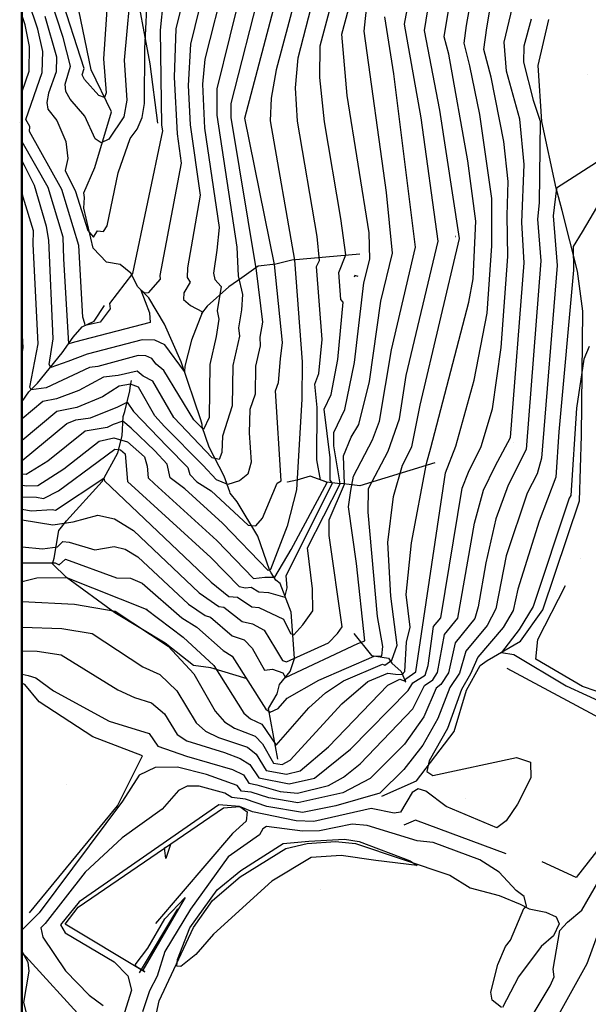
# Model space of a CAD drawing. Extents: x 433906 to 565783, y 858583 to 876080.
# Drawn here: x 515608 to 515922, y 870333 to 870877 of the extents above; entities that cross this region are included whole.
import ezdxf

# ---------------------------------------------------------------- set-up
doc = ezdxf.new("R2010")
doc.units = 0
doc.header["$MEASUREMENT"] = 0
doc.layers.get('0').update_dxf_attribs({"linetype": 'CONTINUOUS'})
for name, color, linetype in [('11$0$BORDER', 1, 'CONTINUOUS'), ('11$0$BREAKLINES', 6, 'CONTINUOUS'), ('11$0$GRIDPOINTS', 1, 'CONTINUOUS'), ('11$0$INDCONT', 1, 'CONTINUOUS'), ('11$0$INTCONT', 7, 'CONTINUOUS'), ('11$0$PAVEDROADS', 5, 'CONTINUOUS')]:
    doc.layers.add(name, color=color, linetype=linetype)
picture_1 = doc.add_image_def('image1.tif', size_in_pixel=(5215, 3916))

# ---------------------------------------------------------------- blocks, each defined once
blk = doc.blocks.new('11$0$X')
at = {"color": 0}
for points in [[(-0.01, 0.01), (0.01, -0.01)], [(0.01, 0.01), (-0.01, -0.01)]]:
    blk.add_lwpolyline(points, dxfattribs=at)

msp = doc.modelspace()

# ---------------------------------------------------------------- linework, layer by layer
at = {"layer": '11$0$BORDER'}
for points in [[(515609.344637, 876080.324337, 0), (515609.344637, 869280.324337, 0)], [(515609.344637, 876080.324337, 0), (522409.344637, 876080.324337, 0), (522409.344637, 869280.324337, 0), (515609.344637, 869280.324337, 0), (515609.344637, 876080.324337, 0)]]:
    msp.add_polyline3d(points, dxfattribs=at)
at = {"layer": '11$0$BREAKLINES'}
for points in [[(515684.496, 870819.483, 3655.0693), (515680.112988, 870852.270348, 3653.3), (515671.13653, 870900.733174, 3648.3676), (515670.90477, 870909.55125, 3647.1881), (515674.20894, 870934.536546, 3647.617), (515672.993682, 870947.564569, 3646.3303), (515669.31019, 870959.290307, 3645.5797), (515671.638342, 870980.543001, 3644.6683), (515678.665161, 870992.139572, 3644.5074), (515684.949112, 871011.691693, 3643.596), (515683.831545, 871028.724179, 3642.899), (515683.545354, 871029.338998, 3642.5773), (515682.903971, 871029.756687, 3642.6846), (515671.354899, 871043.113443, 3643.4888), (515669.015334, 871051.58245, 3643.7568), (515669.510821, 871063.618997, 3644.1857)], [(515750.672, 870468.056, 3713.669), (515745.627543, 870496.025657, 3707.5034), (515750.371134, 870504.231142, 3706.1095), (515751.604796, 870509.390869, 3704.6083), (515757.576554, 870516.436346, 3703.3752), (515759.957496, 870523.643027, 3700.7481), (515759.980292, 870523.915451, 3697.3704), (515758.17308, 870549.28732, 3694.0464), (515752.072147, 870565.210051, 3690.8832), (515749.608883, 870566.930281, 3689.0067), (515747.04399, 870570.953911, 3686.4869), (515746.117703, 870572.682693, 3683.5917), (515739.737941, 870591.325655, 3680.1605), (515728.225488, 870610.352751, 3677.8551), (515724.347246, 870615.148901, 3677.2117), (515724.173681, 870615.722641, 3677.2117), (515721.007069, 870624.534132, 3673.566), (515712.852319, 870640.43775, 3670.1883), (515708.918363, 870651.805657, 3667.9902), (515708.918363, 870651.805657, 3667.6685), (515708.875617, 870652.933996, 3667.186), (515708.240671, 870655.559522, 3666.3818), (515697.322519, 870687.551848, 3663.3794), (515688.184793, 870708.415561, 3661.2885), (515679.41915, 870723.008133, 3660.377), (515673.334135, 870729.12215, 3659.9481), (515669.434885, 870736.554704, 3655.7663), (515663.655471, 870741.365392, 3653.8898), (515655.99492, 870742.760844, 3653.3), (515648.650185, 870750.452173, 3652.2278), (515643.571251, 870772.53572, 3650.8874), (515643.801119, 870778.497985, 3649.8688), (515643.488072, 870780.998448, 3649.5471), (515649.514868, 870794.968321, 3649.5471), (515658.764454, 870825.814283, 3644.4538), (515647.62591, 870848.931407, 3641.8267), (515638.333166, 870893.791071, 3638.4491)], [(515888.366, 870295.0555, 3736.4051), (515921.678, 870355.1765, 3737.5824), (515943.202, 870414.0995, 3739.0273), (515970.651, 870477.0885, 3740.1511), (516013.89, 870571.0165, 3743.8971), (516023.724, 870599.1365, 3746.1447), (516034.029491, 870639.167762, 3745.3569), (516037.221, 870656.5155, 3745.0209), (516039.309674, 870686.431292, 3744.1365), (516039.326, 870698.1825, 3743.7901), (516037.320458, 870728.10398, 3742.1884), (516034.692, 870746.0225, 3741.2214), (516029.534311, 870771.806798, 3738.9863), (516028.385, 870776.2155, 3738.5992), (516020.29825, 870801.236216, 3736.3952), (516017.529, 870808.2555, 3735.763), (516010.523, 870845.0475, 3734.4251), (516007.172, 870881.4535, 3731.7494)], [(515808.142, 870447.687, 3736.7765), (515827.37865, 870456.055902, 3739.886), (515848.135525, 870483.296898, 3741.7625), (515855.029378, 870506.102632, 3741.7625), (515862.632604, 870519.783375, 3741.9234), (515866.419404, 870522.531631, 3742.942), (515884.93309, 870533.343184, 3746.2124), (515897.226587, 870550.506916, 3746.2661), (515917.404589, 870610.825969, 3746.0516), (515918.652118, 870646.854313, 3746.1052), (515919.385957, 870715.579635, 3742.9956), (515916.349419, 870737.734952, 3741.0119), (515907.851676, 870771.353267, 3738.5457), (515904.59867, 870783.608528, 3735.9722), (515896.572338, 870820.464613, 3732.3265), (515894.690652, 870851.440148, 3735.7578), (515900.598771, 870876.777312, 3735.3289)], [(515796.004, 870747.235, 3693.8856), (515758.455009, 870743.846617, 3683.5917), (515749.641578, 870741.64033, 3680.3213), (515739.950183, 870740.504604, 3676.8364), (515730.74885, 870734.141933, 3672.601), (515723.662818, 870729.10053, 3668.9552), (515711.767294, 870718.457928, 3666.3818), (515708.524732, 870714.39587, 3664.2908), (515708.412106, 870714.436949, 3663.0577)], [(515795.218, 870734.714, 3694.6898), (515793.31584, 870735.304583, 3694.797), (515792.92176, 870734.504011, 3694.797)], [(515609.344637, 870665.668476, 3668.7712), (515613.134184, 870670.996784, 3668.0974), (515617.830845, 870675.791813, 3665.9529), (515631.446019, 870692.534741, 3661.3421), (515637.601886, 870701.225577, 3658.715), (515642.61774, 870706.909744, 3656.1416), (515649.204489, 870710.183389, 3655.2838), (515654.925108, 870718.716504, 3655.3374)], [(515733.737, 870512.36, 3707.6643), (515713.72154, 870518.455932, 3712.8112), (515704.07125, 870519.791034, 3715.331), (515688.552539, 870532.186388, 3715.9744), (515660.567502, 870548.881043, 3716.5105), (515634.018805, 870568.492152, 3712.007), (515626.196052, 870576.069434, 3710.0769), (515627.090568, 870579.193718, 3705.1444), (515629.765052, 870594.447537, 3701.4451), (515633.951962, 870599.783241, 3699.6758), (515653.642014, 870621.538232, 3696.4054), (515662.327223, 870637.317819, 3693.5103), (515664.614299, 870646.807202, 3687.5055), (515665.290301, 870657.407391, 3683.5381), (515666.16202, 870660.259251, 3681.7689), (515668.860558, 870671.576498, 3678.6057), (515669.230763, 870674.802688, 3676.3539), (515669.905442, 870677.254262, 3674.4238)], [(515837.466, 870631.754, 3717.4219), (515796.06013, 870619.14947, 3706.592), (515790.156865, 870619.807001, 3702.5174), (515787.033551, 870620.221354, 3699.7294), (515783.785782, 870620.308482, 3693.8856), (515777.864235, 870621.125811, 3691.4729), (515777.763797, 870621.060357, 3687.6664), (515768.643509, 870624.366396, 3685.4682), (515761.286546, 870622.164847, 3683.8598), (515756.162995, 870621.195547, 3681.34), (515755.997103, 870621.230531, 3680.7502)], [(515985.216, 870542.23, 3745.8908), (515966.607213, 870495.744404, 3746.4805), (515961.752397, 870488.605461, 3746.2661), (515955.509131, 870489.310436, 3745.9444), (515934.26316, 870503.041811, 3745.6227), (515919.05593, 870508.139183, 3745.5155), (515893.349373, 870523.313717, 3745.3546), (515894.394402, 870534.225941, 3745.5155), (515909.649564, 870564.086107, 3745.8372)], [(515792.797, 870537.53, 3701.6059), (515802.509933, 870525.273438, 3707.8251), (515811.90547, 870523.806661, 3708.6829), (515813.7998, 870521.163325, 3712.9184), (515818.94318, 870516.582066, 3714.7413), (515821.362943, 870510.761042, 3718.4406), (515821.493851, 870510.560165, 3722.1935), (515821.493851, 870510.560165, 3722.8369)], [(515877.247, 870518.267, 3741.28), (515928.512538, 870490.808775, 3740.9047), (515953.015229, 870472.053652, 3740.9583), (515948.972939, 870459.935112, 3741.0655), (515928.825307, 870419.585969, 3741.3336), (515915.667793, 870402.663357, 3741.8161), (515896.878488, 870411.241678, 3741.28)], [(515613.519, 870383.061, 3729.5386), (515662.170311, 870442.184624, 3731.844), (515675.852673, 870469.943759, 3731.2543), (515648.53984, 870480.385418, 3730.5037), (515618.904888, 870499.756767, 3729.8603), (515610.876296, 870509.274766, 3729.485), (515609.344637, 870509.951569, 3729.4553)], [(515677.015, 870350.553, 3739.886), (515633.12563, 870376.917251, 3740.9047), (515640.328946, 870386.310724, 3740.6902), (515720.712249, 870441.219321, 3740.583), (515729.806047, 870441.87116, 3740.4222), (515733.72318, 870438.951988, 3740.3686), (515733.274223, 870433.725541, 3740.4758), (515725.742783, 870426.917146, 3740.6366), (515683.188547, 870377.237572, 3740.1005)], [(515876.889, 870415.695, 3741.7625), (515826.841391, 870434.290382, 3741.8697), (515820.348626, 870431.610293, 3741.9234)], [(515683.063799, 870325.121697, 3747.2311), (515685.214685, 870334.43361, 3747.2311), (515704.108847, 870374.984716, 3749.2148), (515714.582399, 870389.943594, 3749.2148), (515729.876511, 870403.095771, 3749.1612), (515755.244025, 870418.619966, 3749.1612), (515766.908234, 870421.379042, 3748.8395), (515782.58469, 870422.557325, 3748.7859), (515793.614416, 870421.428605, 3748.6787), (515845.853631, 870403.952566, 3747.8745), (515856.966089, 870396.864965, 3747.5528), (515873.142358, 870392.731077, 3746.2124), (515884.697268, 870387.955159, 3744.7113), (515884.709456, 870387.848627, 3744.3896), (515889.638918, 870385.325879, 3743.7462), (515898.858563, 870383.509803, 3741.9234), (515904.499377, 870380.901151, 3740.8511), (515906.272095, 870377.056709, 3740.1541), (515903.1213, 870370.447287, 3740.315), (515896.246615, 870364.501894, 3741.1728), (515883.800272, 870347.730796, 3742.3523), (515874.826024, 870330.892839, 3743.9607)], [(515674.289, 870349.94, 3740.2613), (515695.40793, 870385.332381, 3739.8324)], [(515609.344637, 870361.184006, 3731.789), (515645.67, 870321.4505, 3733.4619)]]:
    msp.add_polyline3d(points, dxfattribs=at)
at = {"layer": '11$0$INDCONT'}
for points in [[(515609.344637, 870540.95409, 3720), (515631.358, 870540.351, 3720), (515648.029, 870537.501, 3720), (515676.115, 870519.158, 3720), (515685.523, 870514.835, 3720), (515694.972, 870505.728, 3720), (515705.597, 870488.05, 3720), (515710.842, 870483.443, 3720), (515718.015, 870479.975, 3720), (515734.005, 870474.588, 3720), (515738.685, 870470.795, 3720), (515744.328, 870461.782, 3720), (515755.482, 870459.787, 3720), (515763.087, 870461.601, 3720), (515778.701, 870474.857, 3720), (515811.601, 870508.923, 3720), (515818.153, 870512.224, 3720), (515821.029, 870511.098, 3720), (515821.398, 870512.394, 3720), (515826.919, 870516.315, 3720), (515843.426, 870626.285, 3720), (515849.097, 870641.011, 3720), (515859.327, 870677.551, 3720), (515866.438, 870714.562, 3720), (515868.998, 870751.689, 3720), (515869.022, 870777.941, 3720), (515862.387, 870824.317, 3720), (515856.893, 870851.285, 3720), (515853.697, 870863.835, 3720), (515855.071, 870873.474, 3720), (515867.28, 870943.168, 3720)], [(515701.442, 870900.379, 3660), (515694.38, 870871.645, 3660), (515693.404, 870844.917, 3660), (515695.023, 870813.736, 3660), (515697.356, 870797.517, 3660), (515685.518, 870735.353, 3660), (515685.707, 870733.244, 3660), (515679.015, 870725.706, 3660), (515677.092, 870725.537, 3660), (515674.966, 870727.274, 3660), (515679.85, 870714.66, 3660), (515680.206, 870709.412, 3660), (515638.36, 870698.502, 3660), (515635.258, 870697.649, 3660), (515632.445, 870744.499, 3660), (515632.025, 870756.461, 3660), (515623.808, 870783.94, 3660), (515609.344637, 870809.179488, 3660)], [(515609.344637, 870633.020719, 3680), (515634.172, 870653.548, 3680), (515639.019, 870655.536, 3680), (515647.116, 870656.655, 3680), (515662.356, 870662.702, 3680), (515667.54, 870665.432, 3680), (515670.98, 870660.183, 3680), (515689.571, 870640.766, 3680), (515700.907, 870629.269, 3680), (515702.045, 870625.346, 3680), (515705.996, 870621.316, 3680), (515713.978, 870616.404, 3680), (515734.312, 870597.308, 3680), (515738.49, 870597.068, 3680), (515742.224, 870601.241, 3680), (515750.282, 870620.568, 3680), (515752.54, 870621.916, 3680), (515749.418, 870671.612, 3680), (515751.07, 870676.299, 3680), (515752.234, 870689.341, 3680), (515753.23, 870698.28, 3680), (515748.821, 870741.397, 3680), (515732.563, 870822.361, 3680), (515750.864, 870892.302, 3680)], [(515609.344637, 870600.304161, 3700), (515626.313, 870597.472, 3700), (515637.681, 870599.287, 3700), (515651.255, 870602.952, 3700), (515660.482, 870600.867, 3700), (515670.872, 870594.467, 3700), (515707.232, 870559.922, 3700), (515718.046, 870552.505, 3700), (515720.952, 870552.054, 3700), (515730.971, 870544.185, 3700), (515736.714, 870542.864, 3700), (515743.223, 870539.358, 3700), (515749.418, 870529.082, 3700), (515753.375, 870522.621, 3700), (515755.504, 870521.876, 3700), (515778.654, 870532.256, 3700), (515783.746, 870537.474, 3700), (515786.279, 870541.126, 3700), (515779.091, 870591.697, 3700), (515779.04, 870600.341, 3700), (515787.658, 870620.105, 3700), (515787.047, 870635.664, 3700), (515791.303, 870645.961, 3700), (515795.444, 870652.946, 3700), (515801.419, 870676.841, 3700), (515807.622, 870721.083, 3700), (515814.164, 870747.763, 3700), (515810.856, 870781.296, 3700), (515798.401, 870870.387, 3700), (515800.152, 870885.974, 3700)], [(515609.344637, 870837.042873, 3660), (515613.355, 870848.357, 3660), (515613.404, 870861.946, 3660), (515611.035, 870873.849, 3660), (515609.344637, 870878.838784, 3660)], [(515935.342, 870787.233, 3740), (515918.939, 870759.492, 3740), (515914.01, 870751.397, 3740), (515914.076, 870738.383, 3740)], [(515914.076, 870738.383, 3740), (515906.038, 870648.953, 3740), (515904.342, 870623.882, 3740), (515895.086, 870599.552, 3740), (515883.34, 870561.964, 3740), (515880.795, 870550.18, 3740), (515875.31, 870540.802, 3740), (515861.198, 870524.391, 3740), (515857.253, 870515.3, 3740), (515852.23, 870506.599, 3740), (515844.533, 870484.943, 3740), (515834.338, 870467.058, 3740), (515833.109, 870461.286, 3740), (515836.35, 870459.089, 3740), (515882.598, 870468.886, 3740), (515890.402, 870466.365, 3740), (515890.596, 870457.801, 3740), (515883.179, 870443.195, 3740), (515876.921, 870433.975, 3740), (515871.82, 870430.141, 3740), (515843.707, 870441.89, 3740), (515832.617, 870450.297, 3740), (515828.285, 870451.57, 3740), (515824.89, 870449.607, 3740), (515818.579, 870438.679, 3740), (515814.966, 870438.123, 3740), (515802.258, 870440.821, 3740), (515770.676, 870433.664, 3740), (515760.928, 870433.897, 3740), (515736.74, 870438.986, 3740), (515729.585, 870441.905, 3740), (515718.146, 870442.73, 3740), (515640.912, 870389.149, 3740), (515630.656, 870376.54, 3740), (515633.168, 870372.151, 3740), (515660.344, 870355.955, 3740), (515667.823, 870348.366, 3740), (515669.936, 870340.295, 3740), (515665.069, 870325.106, 3740)], [(515688.144, 870418.954, 3740), (515691.405, 870420.941, 3740), (515688.849, 870413.066, 3740), (515688.144, 870418.954, 3740)], [(515880.142, 870307.415, 3740), (515901.314, 870342.812, 3740), (515903.438, 870347.782, 3740), (515902.868, 870351.916, 3740), (515906.55, 870373.394, 3740), (515910.878, 870377.93, 3740), (515918.723, 870384.658, 3740), (515935.958, 870414.312, 3740)], [(515695.751, 870385.415, 3740), (515676.119, 870351.472, 3740), (515677.21, 870350.486, 3740), (515672.536, 870353.314, 3740), (515671.973, 870354.464, 3740), (515678.887, 870363.566, 3740), (515688.31, 870379.818, 3740), (515699.522, 870391.53, 3740), (515695.751, 870385.415, 3740)]]:
    msp.add_polyline3d(points, dxfattribs=at)
at = {"layer": '11$0$INTCONT'}
for points in [[(515609.344637, 870576.475919, 3708), (515627.707, 870576.503, 3708), (515629.866, 870575.434, 3708), (515633.467, 870578.553, 3708), (515661.571, 870568.178, 3708), (515669.313, 870568.056, 3708), (515675.743, 870565.275, 3708), (515697.647, 870546.114, 3708), (515705.904, 870540.989, 3708), (515720.587, 870528.186, 3708), (515725.47, 870525.059, 3708), (515744.119, 870495.743, 3708), (515746.438, 870494.088, 3708), (515750.876, 870496.117, 3708), (515755.968, 870501.712, 3708), (515773.399, 870511.681, 3708), (515803.917, 870525.027, 3708), (515808.183, 870525.079, 3708), (515808.759, 870530.337, 3708), (515805.881, 870546.845, 3708), (515800.674, 870604.466, 3708), (515800.889, 870617.604, 3708), (515811.801, 870638.257, 3708), (515817.971, 870656.138, 3708), (515821.742, 870680.086, 3708), (515839.422, 870754.392, 3708), (515830.008, 870822.572, 3708), (515820.832, 870874.324, 3708), (515840.808, 870981.894, 3708)], [(515609.344637, 870527.943255, 3724), (515617.729, 870527.663, 3724), (515630.947, 870525.702, 3724), (515662.344, 870506.456, 3724), (515671.595, 870502.213, 3724), (515680.926, 870499.186, 3724), (515688.176, 870493.01, 3724), (515695.025, 870481.615, 3724), (515700.455, 870478.121, 3724), (515721.189, 870471.766, 3724), (515729.861, 870468.502, 3724), (515735.192, 870465.047, 3724), (515740.319, 870457.818, 3724), (515756.981, 870454.454, 3724), (515770.93, 870457.523, 3724), (515790.857, 870473.558, 3724), (515822.714, 870506.012, 3724), (515825.265, 870510.231, 3724), (515832.147, 870514.552, 3724), (515833.865, 870519.765, 3724), (515836.849, 870541.437, 3724), (515840.768, 870546.246, 3724), (515852.674, 870617.799, 3724), (515856.087, 870626.675, 3724), (515863.153, 870640.885, 3724), (515869.313, 870661.678, 3724), (515874.214, 870695.651, 3724), (515877.942, 870745.797, 3724), (515877.521, 870768.431, 3724), (515877.951, 870787.331, 3724), (515875.726, 870809.335, 3724), (515868.573, 870844.944, 3724), (515864.652, 870860.339, 3724), (515866.338, 870872.163, 3724), (515876.212, 870930.75, 3724)], [(515711.851, 870901.638, 3664), (515702.4, 870863.279, 3664), (515701.235, 870840.303, 3664), (515702.268, 870818.629, 3664), (515707.788, 870779.699, 3664), (515700.813, 870739.504, 3664), (515700.712, 870734.217, 3664), (515702.284, 870731.585, 3664), (515698.774, 870725.693, 3664), (515698.659, 870722.036, 3664), (515702.411, 870718.701, 3664), (515709.075, 870715.186, 3664), (515703.076, 870699.707, 3664), (515699.411, 870685.284, 3664), (515699.173, 870682.324, 3664), (515688.202, 870696.981, 3664), (515682.811, 870699.561, 3664), (515675.818, 870699.719, 3664), (515645.4, 870691.917, 3664), (515634.727, 870687.838, 3664), (515625.243, 870684.582, 3664), (515624.413, 870686.162, 3664), (515626.577, 870700.324, 3664), (515624.222, 870754.832, 3664), (515622.898, 870762.483, 3664), (515616.277, 870785.066, 3664), (515610.779, 870796.194, 3664), (515609.344637, 870798.523556, 3664)], [(515609.344637, 870555.228437, 3716), (515638.34, 870553.678, 3716), (515660.861, 870549.782, 3716), (515690.121, 870530.483, 3716), (515704.315, 870515.154, 3716), (515716.169, 870494.486, 3716), (515721.229, 870488.765, 3716), (515726.853, 870485.113, 3716), (515738.149, 870480.674, 3716), (515742.178, 870476.543, 3716), (515748.336, 870465.746, 3716), (515753.083, 870465.135, 3716), (515757.568, 870467.414, 3716), (515786.082, 870498.641, 3716), (515800.506, 870511.049, 3716), (515811.59, 870515.615, 3716), (515815.789, 870515.033, 3716), (515819.529, 870514.792, 3716), (515820.853, 870516.518, 3716), (515821.829, 870532.757, 3716), (515823.804, 870541.036, 3716), (515821.573, 870559.113, 3716), (515824.626, 870587.555, 3716), (515832.811, 870631.417, 3716), (515835.353, 870640.118, 3716), (515856.239, 870720.54, 3716), (515858.663, 870733.472, 3716), (515860.086, 870765.386, 3716), (515855.698, 870798.641, 3716), (515845.213, 870857.627, 3716), (515842.742, 870867.331, 3716), (515848.05, 870899.823, 3716)], [(515721.604, 870899.304, 3668), (515710.42, 870854.914, 3668), (515709.078, 870841.096, 3668), (515710.273, 870816.715, 3668), (515718.22, 870761.881, 3668), (515717.071, 870749.293, 3668), (515715.143, 870736.643, 3668), (515715.907, 870733.081, 3668), (515719.403, 870729.235, 3668), (515717.137, 870715.832, 3668), (515718.19, 870711.151, 3668), (515716.742, 870701.61, 3668), (515713.102, 870686.115, 3668), (515712.745, 870656.835, 3668), (515709.615, 870650.282, 3668), (515704.227, 870655.676, 3668), (515687.741, 870682.884, 3668), (515683.516, 870686.327, 3668), (515681.181, 870689.411, 3668), (515677.858, 870691.001, 3668), (515673.549, 870691.098, 3668), (515651.337, 870685.004, 3668), (515646.652, 870684.525, 3668), (515622.635, 870673.243, 3668), (515614.448, 870672.238, 3668), (515613.675, 870673.678, 3668), (515618.288, 870697.537, 3668), (515615.443, 870752.663, 3668), (515615.775, 870760.123, 3668), (515610.07, 870778.627, 3668), (515609.344637, 870781.526261, 3668)], [(515731.357, 870896.97, 3672), (515716.968, 870838.571, 3672), (515717.045, 870824.053, 3672), (515728.141, 870751.057, 3672), (515728.761, 870735.175, 3672), (515731.119, 870724.812, 3672), (515730.739, 870716.412, 3672), (515729.06, 870706.46, 3672), (515729.516, 870701.828, 3672), (515725.793, 870685.686, 3672), (515725.52, 870663.323, 3672), (515720.138, 870646.598, 3672), (515719.832, 870637.526, 3672), (515718.236, 870633.652, 3672), (515714.46, 870634.67, 3672), (515693.31, 870656.905, 3672), (515681.614, 870676.887, 3672), (515676.216, 870679.79, 3672), (515672.906, 870682.441, 3672), (515662.516, 870680.166, 3672), (515654.405, 870679.201, 3672), (515640.726, 870671.8, 3672), (515628.466, 870667.151, 3672), (515620.781, 870665.676, 3672), (515609.344637, 870656.185114, 3672)], [(515670.027, 870900.656, 3648), (515665.875, 870854.37, 3648), (515667.335, 870832.179, 3648), (515665.685, 870822.961, 3648), (515657.336, 870810.791, 3648), (515653.132, 870808.693, 3648), (515649.735, 870810.95, 3648), (515643.986, 870823.423, 3648), (515635.95, 870832.88, 3648), (515633.612, 870837.078, 3648), (515633.24, 870841.122, 3648), (515636.215, 870851.127, 3648), (515632.089, 870866.951, 3648), (515624.521, 870890.012, 3648)], [(515657.328, 870898.75, 3644), (515654.332, 870855.089, 3644), (515655.819, 870836.394, 3644), (515654.85, 870833.671, 3644), (515651.893, 870834.81, 3644), (515643.837, 870843.602, 3644), (515642.562, 870846.182, 3644), (515643.609, 870849.704, 3644), (515630.306, 870891.595, 3644)], [(515741.11, 870894.636, 3676), (515724.765, 870830.466, 3676), (515724.807, 870822.709, 3676), (515738.756, 870738.045, 3676), (515742.207, 870709.619, 3676), (515740.72, 870701.322, 3676), (515741.055, 870696.406, 3676), (515738.483, 870685.257, 3676), (515738.295, 870669.811, 3676), (515735.303, 870661.323, 3676), (515734.949, 870648.441, 3676), (515735.905, 870632.247, 3676), (515734.106, 870625.566, 3676), (515729.615, 870621.827, 3676), (515723.171, 870619.799, 3676), (515716.926, 870622.36, 3676), (515709.317, 870630.616, 3676), (515688.171, 870651.93, 3676), (515682.68, 870657.863, 3676), (515673.655, 870673.716, 3676), (515669.259, 870675.234, 3676), (515663.021, 870674.197, 3676), (515653.749, 870668.225, 3676), (515639.613, 870662.489, 3676), (515628.618, 870660.222, 3676), (515609.344637, 870644.2135, 3676)], [(515609.344637, 870566.259997, 3712), (515617.56, 870568.287, 3712), (515633.998, 870568.514, 3712), (515677.949, 870550.858, 3712), (515698.38, 870535.456, 3712), (515715.41, 870519.895, 3712), (515731.973, 870493.469, 3712), (515735.692, 870490.25, 3712), (515741.934, 870487.416, 3712), (515749.74, 870475.766, 3712), (515767.813, 870496.38, 3712), (515777.061, 870504.765, 3712), (515786.953, 870511.365, 3712), (515808.659, 870520.521, 3712), (515809.918, 870519.985, 3712), (515813.667, 870522.759, 3712), (515816.72, 870531.099, 3712), (515813.126, 870558.094, 3712), (515811.524, 870587.725, 3712), (515814.608, 870613.216, 3712), (515819.716, 870630.47, 3712), (515824.874, 870640.602, 3712), (515829.41, 870663.647, 3712), (515851.15, 870755.882, 3712), (515840.202, 870826.817, 3712), (515831.787, 870870.828, 3712), (515835.539, 870893.793, 3712)], [(515622.025, 870878.617, 3652), (515628.469, 870856.217, 3652), (515628.179, 870847.969, 3652), (515623.919, 870836.062, 3652), (515622.972, 870830.974, 3652), (515623.705, 870827.21, 3652), (515628.565, 870821.004, 3652), (515633.556, 870809.497, 3652), (515634.711, 870799.935, 3652), (515633.206, 870793.409, 3652), (515638.87, 870781.688, 3652), (515645.701, 870760.311, 3652), (515648.863, 870756.466, 3652), (515651.024, 870759.99, 3652), (515654.309, 870759.712, 3652), (515656.442, 870762.734, 3652), (515662.537, 870792.136, 3652), (515669.055, 870811.01, 3652), (515673.056, 870816.162, 3652), (515675.714, 870822.604, 3652), (515677.029, 870830.336, 3652), (515677.309, 870860.66, 3652), (515678.85, 870894.272, 3652)], [(515609.344637, 870619.388501, 3688), (515612.071, 870619.128, 3688), (515618.1, 870619.352, 3688), (515632.422, 870628.536, 3688), (515651.963, 870643.843, 3688), (515660.171, 870645.558, 3688), (515667.705, 870643.369, 3688), (515677.114, 870635.209, 3688), (515678.504, 870630.071, 3688), (515679.122, 870623.474, 3688), (515682.497, 870620.208, 3688), (515717.035, 870588.912, 3688), (515737.364, 870567.885, 3688), (515743.523, 870568.651, 3688), (515749.089, 870568.706, 3688), (515758.177, 870583.864, 3688), (515777.983, 870621.035, 3688), (515774.279, 870622.355, 3688), (515772.355, 870633.556, 3688), (515772.384, 870662.477, 3688), (515771.237, 870675.32, 3688), (515773.463, 870681.176, 3688), (515775.209, 870699.992, 3688), (515772.066, 870740.277, 3688), (515773.746, 870743.694, 3688), (515772.499, 870756.852, 3688), (515761.55, 870820.617, 3688), (515760.542, 870839.06, 3688), (515761.966, 870855.619, 3688), (515770.58, 870889.345, 3688)], [(515760.333, 870888.41, 3684), (515749.872, 870849.033, 3684), (515747.112, 870833.406, 3684), (515746.524, 870820.914, 3684), (515759.87, 870743.833, 3684), (515764.165, 870687.682, 3684), (515764.032, 870667.057, 3684), (515760.992, 870616.928, 3684), (515755.889, 870596.866, 3684), (515746.744, 870572.869, 3684), (515745.308, 870572.239, 3684), (515720.206, 870598.51, 3684), (515699.303, 870617.532, 3684), (515691.24, 870623.462, 3684), (515689.479, 870631.146, 3684), (515682.799, 870638.541, 3684), (515669.64, 870650.897, 3684), (515665.038, 870654.777, 3684), (515659.74, 870653.072, 3684), (515656.441, 870651.407, 3684), (515644.292, 870649.315, 3684), (515623.614, 870632.749, 3684), (515611.619, 870625.338, 3684), (515609.344637, 870625.472641, 3684)], [(515609.344637, 870613.040963, 3692), (515617.325, 870612.865, 3692), (515621.238, 870612.106, 3692), (515629.598, 870616.282, 3692), (515651.36, 870632.596, 3692), (515660.57, 870639.448, 3692), (515663.801, 870638.976, 3692), (515666.379, 870636.74, 3692), (515667.7, 870621.478, 3692), (515713.637, 870579.437, 3692), (515729.421, 870563.531, 3692), (515732.817, 870562.681, 3692), (515735.999, 870563.119, 3692), (515740.185, 870560.473, 3692), (515745.604, 870560.251, 3692), (515754.539, 870557.496, 3692), (515755.958, 870562.769, 3692), (515755.376, 870569.514, 3692), (515781.026, 870620.673, 3692), (515779.586, 870622.328, 3692), (515779.68, 870634.572, 3692), (515776.309, 870661.486, 3692), (515780.248, 870669.592, 3692), (515783.923, 870688.851, 3692), (515786.767, 870720.634, 3692), (515785.596, 870722.171, 3692), (515784.417, 870737.037, 3692), (515788.406, 870746.829, 3692), (515785.62, 870766.92, 3692), (515776.576, 870820.319, 3692), (515773.972, 870844.714, 3692), (515774.061, 870862.204, 3692), (515779.963, 870884.421, 3692)], [(515687.344, 870887.157, 3656), (515685.778, 870870.989, 3656), (515686.484, 870818.398, 3656), (515686.924, 870815.336, 3656), (515670.36, 870736.456, 3656), (515657.764, 870719.903, 3656), (515658.045, 870716.916, 3656), (515652.561, 870709.632, 3656), (515644.17, 870707.719, 3656), (515644.138, 870708.825, 3656), (515642.868, 870712.322, 3656), (515640.823, 870751.855, 3656), (515631.339, 870782.814, 3656), (515613.552, 870814.946, 3656), (515613.596, 870817.701, 3656), (515611.461, 870821.54, 3656), (515620.533, 870847.591, 3656), (515620.936, 870859.082, 3656), (515618.053, 870871.55, 3656), (515612.953, 870886.847, 3656)], [(515609.344637, 870514.960617, 3728), (515612.731, 870514.253, 3728), (515617.055, 870513.063, 3728), (515626.692, 870505.851, 3728), (515657.478, 870489.003, 3728), (515679.578, 870482.176, 3728), (515684.453, 870475.179, 3728), (515700.338, 870469.7, 3728), (515725.718, 870462.417, 3728), (515731.699, 870459.3, 3728), (515734.746, 870454.718, 3728), (515739.195, 870453.823, 3728), (515752.05, 870450.169, 3728), (515761.56, 870449.338, 3728), (515778.774, 870453.445, 3728), (515787.119, 870458.109, 3728), (515796.268, 870465.458, 3728), (515825.416, 870495.939, 3728), (515831.795, 870508.731, 3728), (515836.472, 870511.94, 3728), (515839.053, 870515.909, 3728), (515842.768, 870536.887, 3728), (515850.181, 870545.982, 3728), (515859.35, 870598.392, 3728), (515864.462, 870616.667, 3728), (515870.767, 870630.071, 3728), (515879.3, 870645.805, 3728), (515886.868, 870742.366, 3728), (515885.669, 870764.649, 3728), (515886.88, 870796.721, 3728), (515884.572, 870821.817, 3728), (515877.099, 870848.252, 3728), (515875.775, 870864.377, 3728), (515880.465, 870883.66, 3728)], [(515609.344637, 870606.207852, 3696), (515614.394, 870605.356, 3696), (515625.989, 870606.048, 3696), (515627.863, 870605.684, 3696), (515654.655, 870623.34, 3696), (515654.871, 870621.811, 3696), (515713.87, 870565.873, 3696), (515723.657, 870557.978, 3696), (515728.475, 870557.586, 3696), (515736.357, 870552.218, 3696), (515740.223, 870551.876, 3696), (515753.918, 870545.381, 3696), (515757.712, 870537.578, 3696), (515759.604, 870536.76, 3696), (515764.493, 870542.29, 3696), (515770.045, 870550.084, 3696), (515769.804, 870562.261, 3696), (515767.208, 870584.928, 3696), (515785.218, 870620.216, 3696), (515781.653, 870641.262, 3696), (515781.678, 870648.575, 3696), (515787.846, 870661.269, 3696), (515793.143, 870687.193, 3696), (515798.278, 870731.351, 3696), (515801.535, 870744.449, 3696), (515801.139, 870759.012, 3696), (515789.08, 870834.922, 3696), (515786.156, 870868.79, 3696), (515789.778, 870882.426, 3696)], [(515609.344637, 870585.345446, 3704), (515620.583, 870584.357, 3704), (515628.877, 870585.331, 3704), (515631.855, 870588.383, 3704), (515635.355, 870588.043, 3704), (515649.626, 870583.733, 3704), (515660.284, 870585.504, 3704), (515666.41, 870584.12, 3704), (515673.308, 870579.871, 3704), (515701.342, 870553.775, 3704), (515710.661, 870547.417, 3704), (515713.428, 870546.521, 3704), (515725.585, 870536.151, 3704), (515732.064, 870534.088, 3704), (515736.5, 870529.387, 3704), (515743.276, 870517.327, 3704), (515747.842, 870517.853, 3704), (515753.433, 870515.789, 3704), (515755.01, 870513.126, 3704), (515794.947, 870531.885, 3704), (515798.796, 870533.529, 3704), (515794.127, 870576.224, 3704), (515789.809, 870607.559, 3704), (515791.137, 870616.461, 3704), (515792.476, 870624.486, 3704), (515803.042, 870644.622, 3704), (515807.006, 870654.858, 3704), (515813.531, 870694.293, 3704), (515826.793, 870751.077, 3704), (515814.787, 870846.861, 3704), (515809.888, 870878.303, 3704)], [(515890.678, 870876.972, 3732), (515886.756, 870862.056, 3732), (515886.562, 870853.347, 3732), (515891.932, 870832.261, 3732), (515895.665, 870820.567, 3732), (515895.114, 870775.542, 3732), (515894.312, 870766.474, 3732), (515896.105, 870743.502, 3732), (515888.044, 870639.109, 3732), (515878.092, 870619.469, 3732), (515871.17, 870600.827, 3732), (515865.61, 870576.592, 3732), (515861.545, 870552.201, 3732), (515859.594, 870545.718, 3732), (515848.687, 870532.336, 3732), (515845.119, 870515.706, 3732), (515840.76, 870509.368, 3732), (515838.325, 870507.23, 3732), (515831.481, 870491.383, 3732), (515820.676, 870476.328, 3732), (515801.68, 870457.359, 3732), (515786.618, 870449.367, 3732), (515761.866, 870443.921, 3732), (515745.735, 870446.626, 3732), (515735.992, 870449.85, 3732), (515730.602, 870450.444, 3732), (515728.207, 870453.552, 3732), (515711.265, 870459.509, 3732), (515695.352, 870463.578, 3732), (515682.941, 870463.46, 3732), (515674.032, 870459.154, 3732), (515664.859, 870444.891, 3732), (515618.879, 870383.096, 3732), (515609.344637, 870373.721823, 3732)], [(515929.437, 870799.416, 3736), (515904.768, 870783.602, 3736), (515902.952, 870768.281, 3736), (515905.09, 870740.942, 3736)], [(515905.09, 870740.942, 3736), (515896.509, 870634.475, 3736), (515894.013, 870625.683, 3736), (515888.631, 870615.12, 3736), (515876.95, 870580.347, 3736), (515871.17, 870551.19, 3736), (515866.505, 870541.923, 3736), (515854.606, 870527.786, 3736), (515851.186, 870515.503, 3736), (515845.88, 870507.723, 3736), (515839.252, 870490.525, 3736), (515830.821, 870475.794, 3736), (515820.342, 870462.364, 3736), (515807.091, 870449.26, 3736), (515782.714, 870442.206, 3736), (515764.309, 870438.654, 3736), (515744.658, 870441.949, 3736), (515732.788, 870445.877, 3736), (515725.264, 870446.797, 3736), (515721.515, 870449.2, 3736), (515707.171, 870453.158, 3736), (515700.544, 870453.095, 3736), (515695.787, 870450.796, 3736), (515686.74, 870440.372, 3736), (515664.609, 870424.532, 3736), (515644.29, 870405.604, 3736), (515622.201, 870377.221, 3736), (515619.738, 870374.873, 3736), (515620.776, 870369.734, 3736), (515633.353, 870351.084, 3736), (515646.379, 870337.604, 3736), (515654.27, 870331.898, 3736)], [(515609.344637, 870692.213396, 3672), (515609.968, 870695.327, 3672), (515609.344637, 870705.757154, 3672)], [(515922.856, 870696.205, 3744), (515919.824, 870689.102, 3744), (515915.787, 870662.045, 3744), (515912.63, 870613.859, 3744), (515911.676, 870612.326, 3744)], [(515911.676, 870612.326, 3744), (515891.878, 870552.411, 3744), (515884.116, 870539.681, 3744), (515874.305, 870527.025, 3744), (515881.201, 870525.971, 3744), (515910.117, 870508.656, 3744), (515932.584, 870498.241, 3744)], [(515874.292, 870330.744, 3744), (515869.185, 870334.933, 3744), (515868.446, 870339.248, 3744), (515872.409, 870354.542, 3744), (515876.615, 870364.514, 3744), (515879.398, 870368.008, 3744), (515886.637, 870385.453, 3744), (515888.143, 870386.803, 3744), (515886.856, 870392.236, 3744), (515882.436, 870395.494, 3744), (515873.067, 870405.572, 3744), (515862.388, 870412.415, 3744), (515836.653, 870422.007, 3744), (515827.829, 870422.858, 3744), (515800.02, 870431.479, 3744), (515791.884, 870432.057, 3744), (515773.715, 870428.439, 3744), (515764.322, 870428.31, 3744), (515744.39, 870430.843, 3744), (515742.47, 870429.569, 3744), (515740.586, 870426.279, 3744), (515723.37, 870414.121, 3744), (515702.375, 870385.166, 3744), (515688.269, 870361.678, 3744), (515684.06, 870348.125, 3744), (515679.766, 870339.957, 3744), (515675.858, 870328.382, 3744)], [(515769.165, 870413.625, 3748), (515747.378, 870400.547, 3748), (515715.116, 870371.318, 3748), (515705.458, 870360.016, 3748), (515697.093, 870353.436, 3748), (515694.95, 870353.652, 3748), (515695.219, 870357.369, 3748), (515702.101, 870374.858, 3748), (515717.173, 870395.773, 3748), (515730.287, 870406.591, 3748), (515753.638, 870421.433, 3748), (515767.903, 870422.684, 3748), (515787.653, 870423.777, 3748), (515795.682, 870422.61, 3748), (515823.922, 870411.931, 3748), (515827.668, 870409.323, 3748), (515804.968, 870412.064, 3748), (515785.788, 870414.779, 3748), (515769.165, 870413.625, 3748)], [(515609.344637, 870361.533935, 3732), (515612.598, 870355.851, 3732), (515613.14, 870350.944, 3732), (515610.142, 870333.488, 3732), (515611.886, 870327.176, 3732)]]:
    msp.add_polyline3d(points, dxfattribs=at)
at = {"layer": '11$0$PAVEDROADS'}
for points in [[(515888.366, 870295.0555, 3717.0866), (515921.678, 870355.1765, 3717.0866), (515943.202, 870414.0995, 3717.0866), (515970.651, 870477.0885, 3717.0866), (516013.89, 870571.0165, 3717.0866), (516023.724, 870599.1365, 3717.0866), (516034.029491, 870639.167762, 3717.0866), (516037.221, 870656.5155, 3717.0866), (516039.309674, 870686.431292, 3717.0866), (516039.326, 870698.1825, 3717.0866), (516037.320458, 870728.10398, 3717.0866), (516034.692, 870746.0225, 3717.0866), (516029.534311, 870771.806798, 3717.0866), (516028.385, 870776.2155, 3717.0866), (516020.29825, 870801.236216, 3717.0866), (516017.529, 870808.2555, 3717.0866), (516010.523, 870845.0475, 3717.0866), (516007.172, 870881.4535, 3717.0866)], [(515609.344637, 870361.184006, 3717.0866), (515645.67, 870321.4505, 3717.0866)]]:
    msp.add_polyline3d(points, dxfattribs=at)

# ---------------------------------------------------------------- block references
at = {"layer": '11$0$GRIDPOINTS'}
for p in [(515921.84, 870846.393, 3733.6669), (515608.072, 870819.971, 3657.1066), (515733.711, 870821.168, 3680.5894), (515849.026, 870756.912, 3711.0419), (515766.822, 870684.299, 3684.9321), (515881.132, 870642.892, 3728.7344), (515917.967, 870579.16, 3744.2287), (515678.117, 870551.044, 3711.8997), (515830.209, 870546.542, 3719.5129), (515633.68, 870454, 3730.872), (515854.434, 870446.114, 3738.7065), (515690.015, 870420.231, 3739.9728), (515774.336, 870395.866, 3746.0758)]:
    msp.add_blockref('11$0$X', p, dxfattribs=at)

# ---------------------------------------------------------------- referenced raster images: frames only (the image files are external)
image = msp.add_image(picture_1, insert=(515608.9873, 869280.3587), size_in_units=(6795.673703, 5102.945009))
image.dxf.flags = 7

doc.saveas('drawing.dxf')
